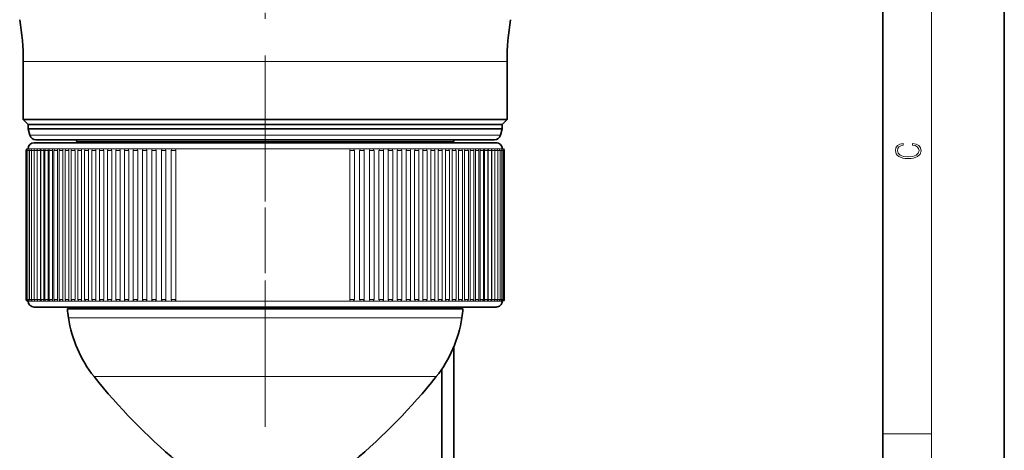
# Model space of a CAD drawing. Extents: x 0 to 210, y 0 to 297.
# Drawn here: x 129 to 210, y 147 to 183 of the extents above; entities that cross this region are included whole.
import ezdxf

# ---------------------------------------------------------------- set-up
doc = ezdxf.new("R2010")
doc.units = 0
doc.linetypes.add('DASHDOT', pattern=[18.5, 12, -3, 0.5, -3])

msp = doc.modelspace()

# ---------------------------------------------------------------- linework, layer by layer
at = {"color": 7, "lineweight": 35}
for p, q in [((210, 0), (210, 297)), ((200, 10), (200, 287)), ((129.293549, 179.109222), (129.293549, 174.323944)), ((169.093552, 179.109222), (169.093552, 174.323944)), ((129.293549, 174.323944), (131.72966, 174.323944)), ((129.693542, 173.92395), (129.293549, 174.323944)), ((166.65744, 174.323944), (131.72966, 174.323944)), ((166.65744, 174.323944), (169.093552, 174.323944)), ((168.693542, 173.92395), (169.093552, 174.323944)), ((132.080688, 173.92395), (129.693542, 173.92395)), ((129.693542, 173.92395), (139.047775, 173.92395)), ((129.693542, 173.57431), (129.693542, 173.92395)), ((129.693542, 173.57431), (139.047775, 173.57431)), ((129.835495, 173.04454), (129.693542, 173.57431)), ((168.693542, 173.92395), (132.080688, 173.92395)), ((139.047775, 173.92395), (149.653687, 173.92395)), ((139.047775, 173.57431), (149.653687, 173.57431)), ((168.693542, 173.92395), (149.653687, 173.92395)), ((149.653687, 173.57431), (168.693542, 173.57431)), ((168.55159, 173.04454), (168.693542, 173.57431)), ((168.693542, 173.57431), (168.693542, 173.92395)), ((130.318466, 172.67395), (149.638931, 172.67395)), ((149.638931, 172.67395), (168.068634, 172.67395)), ((165.783157, 172.42395), (130.193542, 172.42395)), ((133.385284, 172.42395), (133.383484, 172.42395)), ((133.693542, 172.523956), (133.693542, 172.42395)), ((164.693542, 172.523956), (164.693542, 172.42395)), ((168.193542, 172.42395), (165.783157, 172.42395)), ((165.783157, 158.92395), (130.193542, 158.92395)), ((132.893585, 158.92395), (133.655563, 158.92395)), ((133.068542, 158.92395), (132.919434, 158.774841)), ((140.726196, 158.774841), (132.919434, 158.774841)), ((133.068542, 158.92395), (149.574036, 158.92395)), ((133.655563, 158.92395), (134.48143, 158.92395)), ((140.514099, 158.92395), (140.367676, 158.92395)), ((140.514099, 158.92395), (140.924103, 158.92395)), ((140.726196, 158.774841), (149.57756, 158.774841)), ((149.574036, 158.92395), (165.318542, 158.92395)), ((165.467651, 158.774841), (149.57756, 158.774841)), ((157.208069, 158.92395), (157.601318, 158.92395)), ((157.736099, 158.92395), (157.601318, 158.92395)), ((165.337204, 158.92395), (164.599121, 158.92395)), ((165.318542, 158.92395), (165.467651, 158.774841)), ((168.193542, 158.92395), (165.783157, 158.92395)), ((164.719391, 140.874817), (164.719391, 155.673584)), ((163.719391, 140.874817), (163.719391, 153.821579))]:
    msp.add_line(p, q, dxfattribs=at)
at = {"color": 7, "lineweight": 13}
for p, q in [((204, 6), (204, 291)), ((129.293549, 179.109222), (166.65744, 179.109222)), ((166.65744, 179.109222), (169.093552, 179.109222)), ((129.835495, 173.04454), (149.65033, 173.04454)), ((149.65033, 173.04454), (168.55159, 173.04454)), ((129.493866, 171.79895), (129.508865, 171.79895)), ((129.493866, 171.79895), (129.493866, 159.54895)), ((129.508896, 171.79895), (129.564041, 171.79895)), ((129.508896, 171.79895), (129.508896, 159.54895)), ((129.564041, 171.79895), (129.658752, 171.79895)), ((129.564041, 171.79895), (129.564041, 159.54895)), ((129.618866, 171.92395), (129.633499, 171.92395)), ((129.633896, 171.92395), (129.68866, 171.92395)), ((129.65918, 171.79895), (129.793823, 171.79895)), ((129.65918, 171.79895), (129.65918, 159.54895)), ((129.689041, 171.92395), (129.770554, 171.92395)), ((129.78418, 171.92395), (129.770554, 171.92395)), ((129.770554, 171.92395), (129.771378, 171.923599)), ((129.78418, 171.92395), (129.86908, 171.92395)), ((129.794144, 171.79895), (129.968506, 171.79895)), ((129.794144, 171.79895), (129.794144, 159.54895)), ((129.91716, 171.92395), (129.86908, 171.92395)), ((129.919144, 171.92395), (130.007401, 171.92395)), ((129.968613, 171.79895), (130.182343, 171.79895)), ((129.968613, 171.79895), (129.968613, 159.54895)), ((130.091736, 171.92395), (130.007401, 171.92395)), ((130.093613, 171.92395), (130.185211, 171.92395)), ((130.182266, 171.79895), (130.435944, 171.79895)), ((130.182266, 171.79895), (130.182266, 159.54895)), ((130.307281, 171.92395), (130.185211, 171.92395)), ((130.307266, 171.92395), (130.402161, 171.92395)), ((130.559662, 171.92395), (130.402161, 171.92395)), ((130.434647, 171.79895), (130.697006, 171.79895)), ((130.434647, 171.79895), (130.434647, 159.54895)), ((130.559647, 171.92395), (130.657806, 171.92395)), ((130.85025, 171.92395), (130.657806, 171.92395)), ((130.697006, 171.79895), (130.697006, 159.54895)), ((130.72525, 171.79895), (130.996155, 171.79895)), ((130.72525, 171.79895), (130.72525, 159.54895)), ((130.85025, 171.92395), (130.951614, 171.92395)), ((131.178452, 171.92395), (130.951614, 171.92395)), ((130.996155, 171.79895), (130.996155, 159.54895)), ((131.053452, 171.79895), (131.332779, 171.79895)), ((131.053452, 171.79895), (131.053452, 159.54895)), ((131.178452, 171.92395), (131.282974, 171.92395)), ((131.543594, 171.92395), (131.282974, 171.92395)), ((131.332779, 171.79895), (131.332779, 159.54895)), ((131.418594, 171.79895), (131.706161, 171.79895)), ((131.418594, 171.79895), (131.418594, 159.54895)), ((131.543594, 171.92395), (131.651215, 171.92395)), ((131.944916, 171.92395), (131.65181, 171.92395)), ((131.706161, 171.79895), (131.706161, 159.54895)), ((131.819916, 171.79895), (132.115555, 171.79895)), ((131.819916, 171.79895), (131.819916, 159.54895)), ((131.944916, 171.92395), (132.055573, 171.92395)), ((132.381592, 171.92395), (132.056213, 171.92395)), ((132.115555, 171.79895), (132.115555, 159.54895)), ((132.256592, 171.79895), (132.560104, 171.79895)), ((132.256592, 171.79895), (132.256592, 159.54895)), ((132.381592, 171.92395), (132.495209, 171.92395)), ((132.852737, 171.92395), (132.495209, 171.92395)), ((132.560104, 171.79895), (132.560104, 159.54895)), ((132.727737, 171.79895), (133.038895, 171.79895)), ((132.727737, 171.79895), (132.727737, 159.54895)), ((132.852737, 171.92395), (132.969223, 171.92395)), ((133.356842, 171.92395), (132.969223, 171.92395)), ((133.038895, 171.79895), (133.038895, 159.54895)), ((133.232376, 171.79895), (133.550964, 171.79895)), ((133.232376, 171.79895), (133.232376, 159.54895)), ((133.357376, 171.92395), (133.476654, 171.92395)), ((133.893997, 171.92395), (133.476654, 171.92395)), ((133.550964, 171.79895), (133.550964, 159.54895)), ((133.693542, 172.523956), (149.559296, 172.523956)), ((133.769455, 171.79895), (134.09523, 171.79895)), ((133.769455, 171.79895), (133.769455, 159.54895)), ((133.894455, 171.92395), (134.016434, 171.92395)), ((134.462479, 171.92395), (134.016434, 171.92395)), ((134.09523, 171.79895), (134.09523, 159.54895)), ((134.337875, 171.79895), (134.670578, 171.79895)), ((134.337875, 171.79895), (134.337875, 159.54895)), ((134.462875, 171.92395), (134.587463, 171.92395)), ((135.060898, 171.92395), (134.587463, 171.92395)), ((134.670578, 171.79895), (134.670578, 159.54895)), ((134.936478, 171.79895), (135.275818, 171.79895)), ((134.936478, 171.79895), (134.936478, 159.54895)), ((135.061478, 171.92395), (135.188553, 171.92395)), ((135.688522, 171.92395), (135.188553, 171.92395)), ((135.275818, 171.79895), (135.275818, 159.54895)), ((135.564011, 171.79895), (135.909729, 171.79895)), ((135.564011, 171.79895), (135.564011, 159.54895)), ((135.689011, 171.92395), (135.818497, 171.92395)), ((136.343796, 171.92395), (135.818497, 171.92395)), ((135.909729, 171.79895), (135.909729, 159.54895)), ((136.219208, 171.79895), (136.570984, 171.79895)), ((136.219208, 171.79895), (136.219208, 159.54895)), ((136.344208, 171.92395), (136.475967, 171.92395)), ((137.025345, 171.92395), (136.475967, 171.92395)), ((136.570984, 171.79895), (136.570984, 159.54895)), ((136.900696, 171.79895), (137.258224, 171.79895)), ((136.900696, 171.79895), (136.900696, 159.54895)), ((137.025696, 171.92395), (137.159622, 171.92395)), ((137.731796, 171.92395), (137.159622, 171.92395)), ((137.258224, 171.79895), (137.258224, 159.54895)), ((137.607086, 171.79895), (137.970047, 171.79895)), ((137.607086, 171.79895), (137.607086, 159.54895)), ((137.732086, 171.92395), (137.868057, 171.92395)), ((138.46167, 171.92395), (137.868057, 171.92395)), ((137.970047, 171.79895), (137.970047, 159.54895)), ((138.336914, 171.79895), (138.704971, 171.79895)), ((138.336914, 171.79895), (138.336914, 159.54895)), ((138.461914, 171.92395), (138.599808, 171.92395)), ((139.213486, 171.92395), (138.599808, 171.92395)), ((138.704971, 171.79895), (138.704971, 159.54895)), ((139.088684, 171.79895), (139.461487, 171.79895)), ((139.088684, 171.79895), (139.088684, 159.54895)), ((139.213684, 171.92395), (139.353363, 171.92395)), ((139.985672, 171.92395), (139.353363, 171.92395)), ((139.461487, 171.79895), (139.461487, 159.54895)), ((139.860855, 171.79895), (140.238037, 171.79895)), ((139.860855, 171.79895), (139.860855, 159.54895)), ((139.985855, 171.92395), (140.127182, 171.92395)), ((140.776672, 171.92395), (140.128403, 171.92395)), ((140.238037, 171.79895), (140.238037, 159.54895)), ((140.651825, 171.79895), (141.033035, 171.79895)), ((140.651825, 171.79895), (140.651825, 159.54895)), ((140.776825, 171.92395), (140.919678, 171.92395)), ((141.590836, 171.92395), (140.920883, 171.92395)), ((141.033035, 171.79895), (141.033035, 159.54895)), ((141.459961, 171.79895), (141.844833, 171.79895)), ((141.459961, 171.79895), (141.459961, 159.54895)), ((141.584961, 171.92395), (141.729187, 171.92395)), ((142.27562, 171.92395), (141.729187, 171.92395)), ((141.844833, 171.79895), (141.844833, 159.54895)), ((142.413239, 171.92395), (142.27562, 171.92395)), ((142.554077, 171.92395), (142.413239, 171.92395)), ((143.249603, 171.92395), (142.554077, 171.92395)), ((143.392639, 171.92395), (143.249603, 171.92395)), ((144.098206, 171.92395), (143.392639, 171.92395)), ((144.243149, 171.92395), (144.098206, 171.92395)), ((144.957306, 171.92395), (144.243149, 171.92395)), ((145.103836, 171.92395), (144.957306, 171.92395)), ((145.825119, 171.92395), (145.103836, 171.92395)), ((145.972961, 171.92395), (145.825119, 171.92395)), ((146.69986, 171.92395), (145.972961, 171.92395)), ((146.848694, 171.92395), (146.69986, 171.92395)), ((147.579742, 171.92395), (146.848694, 171.92395)), ((147.729279, 171.92395), (147.579742, 171.92395)), ((148.462952, 171.92395), (147.729279, 171.92395)), ((148.612869, 171.92395), (148.462952, 171.92395)), ((149.347656, 171.92395), (148.612869, 171.92395)), ((149.49765, 171.92395), (149.347656, 171.92395)), ((150.232056, 171.92395), (149.49765, 171.92395)), ((149.559296, 172.523956), (164.693542, 172.523956)), ((150.381805, 171.92395), (150.232056, 171.92395)), ((151.114304, 171.92395), (150.381805, 171.92395)), ((151.263519, 171.92395), (151.114304, 171.92395)), ((151.992599, 171.92395), (151.263519, 171.92395)), ((152.142319, 171.92395), (151.992599, 171.92395)), ((152.865143, 171.92395), (152.142319, 171.92395)), ((153.013657, 171.92395), (152.865143, 171.92395)), ((153.730118, 171.92395), (153.013657, 171.92395)), ((153.87587, 171.92395), (153.730118, 171.92395)), ((154.585754, 171.92395), (153.87587, 171.92395)), ((154.729736, 171.92395), (154.585754, 171.92395)), ((155.430283, 171.92395), (154.729736, 171.92395)), ((155.57222, 171.92395), (155.430283, 171.92395)), ((155.775055, 171.92395), (155.57222, 171.92395)), ((156.261978, 171.92395), (155.775055, 171.92395)), ((156.14534, 171.79895), (156.14534, 159.54895)), ((156.14534, 171.79895), (156.53183, 171.79895)), ((156.261978, 171.92395), (156.40683, 171.92395)), ((157.079132, 171.92395), (156.406937, 171.92395)), ((156.53183, 171.79895), (156.53183, 159.54895)), ((156.964645, 171.79895), (156.964645, 159.54895)), ((156.964645, 171.79895), (157.347656, 171.79895)), ((157.079132, 171.92395), (157.222656, 171.92395)), ((157.880035, 171.92395), (157.222794, 171.92395)), ((157.347656, 171.79895), (157.347656, 159.54895)), ((157.767944, 171.79895), (157.767944, 159.54895)), ((157.767944, 171.79895), (158.14711, 171.79895)), ((157.880035, 171.92395), (158.02211, 171.92395)), ((158.663055, 171.92395), (158.022278, 171.92395)), ((158.14711, 171.79895), (158.14711, 159.54895)), ((158.553589, 171.79895), (158.553589, 159.54895)), ((158.553589, 171.79895), (158.928543, 171.79895)), ((158.663055, 171.92395), (158.803543, 171.92395)), ((159.426575, 171.92395), (158.803741, 171.92395)), ((158.928543, 171.79895), (158.928543, 159.54895)), ((159.319962, 171.79895), (159.319962, 159.54895)), ((159.319962, 171.79895), (159.690353, 171.79895)), ((159.426575, 171.92395), (159.565353, 171.92395)), ((160.169037, 171.92395), (159.565567, 171.92395)), ((159.690353, 171.79895), (159.690353, 159.54895)), ((160.065491, 171.79895), (160.065491, 159.54895)), ((160.065491, 171.79895), (160.430954, 171.79895)), ((160.169037, 171.92395), (160.305954, 171.92395)), ((160.888901, 171.92395), (160.306213, 171.92395)), ((160.430954, 171.79895), (160.430954, 159.54895)), ((160.788635, 171.79895), (160.788635, 159.54895)), ((160.788635, 171.79895), (161.148819, 171.79895)), ((160.888901, 171.92395), (161.023819, 171.92395)), ((161.584671, 171.92395), (161.024139, 171.92395)), ((161.148819, 171.79895), (161.148819, 159.54895)), ((161.4879, 171.79895), (161.4879, 159.54895)), ((161.4879, 171.79895), (161.842499, 171.79895)), ((161.584671, 171.92395), (161.717499, 171.92395)), ((162.254944, 171.92395), (161.71788, 171.92395)), ((161.842499, 171.79895), (161.842499, 159.54895)), ((162.161865, 171.79895), (162.161865, 159.54895)), ((162.161865, 171.79895), (162.510544, 171.79895)), ((162.254944, 171.92395), (162.385544, 171.92395)), ((162.898331, 171.92395), (162.385986, 171.92395)), ((162.510544, 171.79895), (162.510544, 159.54895)), ((162.809128, 171.79895), (162.809128, 159.54895)), ((162.809128, 171.79895), (163.151581, 171.79895)), ((162.898331, 171.92395), (163.026581, 171.92395)), ((163.513489, 171.92395), (163.027084, 171.92395)), ((163.151581, 171.79895), (163.151581, 159.54895)), ((163.428345, 171.79895), (163.428345, 159.54895)), ((163.428345, 171.79895), (163.764282, 171.79895)), ((163.513489, 171.92395), (163.639282, 171.92395)), ((164.099167, 171.92395), (163.639893, 171.92395)), ((163.764282, 171.79895), (163.764282, 159.54895)), ((164.018265, 171.79895), (164.018265, 159.54895)), ((164.018265, 171.79895), (164.347412, 171.79895)), ((164.099167, 171.92395), (164.222412, 171.92395)), ((164.65416, 171.92395), (164.222839, 171.92395)), ((164.347412, 171.79895), (164.347412, 159.54895)), ((164.577667, 171.79895), (164.577667, 159.54895)), ((164.577667, 171.79895), (164.89975, 171.79895)), ((164.65416, 171.92395), (164.77475, 171.92395)), ((165.177322, 171.92395), (164.775238, 171.92395)), ((164.89975, 171.79895), (164.89975, 159.54895)), ((165.105377, 171.79895), (165.105377, 159.54895)), ((165.105377, 171.79895), (165.420166, 171.79895)), ((165.177322, 171.92395), (165.295166, 171.92395)), ((165.667572, 171.92395), (165.295166, 171.92395)), ((165.420166, 171.79895), (165.420166, 159.54895)), ((165.600342, 171.79895), (165.600342, 159.54895)), ((165.600342, 171.79895), (165.907578, 171.79895)), ((165.667572, 171.92395), (165.782578, 171.92395)), ((166.123901, 171.92395), (165.782578, 171.92395)), ((165.907578, 171.79895), (165.907578, 159.54895)), ((166.061523, 171.79895), (166.061523, 159.54895)), ((166.061523, 171.79895), (166.360992, 171.79895)), ((166.123901, 171.92395), (166.235992, 171.92395)), ((166.54538, 171.92395), (166.236404, 171.92395)), ((166.360992, 171.79895), (166.360992, 159.54895)), ((166.487991, 171.79895), (166.487991, 159.54895)), ((166.487991, 171.79895), (166.779465, 171.79895)), ((166.54538, 171.92395), (166.654465, 171.92395)), ((166.931122, 171.92395), (166.654465, 171.92395)), ((166.779465, 171.79895), (166.779465, 159.54895)), ((166.87883, 171.79895), (166.87883, 159.54895)), ((166.87883, 171.79895), (167.162155, 171.79895)), ((166.931122, 171.92395), (167.037155, 171.92395)), ((167.280365, 171.92395), (167.037155, 171.92395)), ((167.162155, 171.79895), (167.162155, 159.54895)), ((167.233261, 171.79895), (167.233261, 159.54895)), ((167.233261, 171.79895), (167.508255, 171.79895)), ((167.280365, 171.92395), (167.383255, 171.92395)), ((167.592346, 171.92395), (167.383255, 171.92395)), ((167.508255, 171.79895), (167.508255, 159.54895)), ((167.550568, 171.79895), (167.550568, 159.54895)), ((167.550568, 171.79895), (167.817062, 171.79895)), ((167.592346, 171.92395), (167.692062, 171.92395)), ((167.86647, 171.92395), (167.692062, 171.92395)), ((167.817062, 171.79895), (167.817062, 159.54895)), ((167.830063, 171.79895), (167.830063, 159.54895)), ((167.830063, 171.79895), (168.087936, 171.79895)), ((167.86647, 171.92395), (167.962936, 171.92395)), ((168.102127, 171.92395), (167.962936, 171.92395)), ((168.087799, 171.79895), (168.320328, 171.79895)), ((168.087936, 171.79895), (168.087936, 159.54895)), ((168.102127, 171.92395), (168.195328, 171.92395)), ((168.298874, 171.92395), (168.195312, 171.92395)), ((168.298874, 171.92395), (168.388748, 171.92395)), ((168.320328, 171.79895), (168.320328, 159.54895)), ((168.320374, 171.79895), (168.513748, 171.79895)), ((168.456268, 171.92395), (168.390717, 171.92395)), ((168.456268, 171.92395), (168.542801, 171.92395)), ((168.513748, 171.79895), (168.513748, 159.54895)), ((168.513763, 171.79895), (168.667801, 171.79895)), ((168.57402, 171.92395), (168.544617, 171.92395)), ((168.57402, 171.92395), (168.657166, 171.92395)), ((168.657547, 171.92395), (168.731613, 171.92395)), ((168.667801, 171.79895), (168.667801, 159.54895)), ((168.668015, 171.79895), (168.782166, 171.79895)), ((168.731567, 171.92395), (168.765991, 171.92395)), ((168.782166, 171.79895), (168.782166, 159.54895)), ((168.782547, 171.79895), (168.856613, 171.79895)), ((168.856613, 171.79895), (168.856613, 159.54895)), ((168.856842, 171.79895), (168.890991, 171.79895)), ((168.890991, 171.79895), (168.890991, 159.54895)), ((129.493866, 159.54895), (129.508865, 159.54895)), ((129.508896, 159.54895), (129.564041, 159.54895)), ((129.564041, 159.54895), (129.658752, 159.54895)), ((129.618866, 159.42395), (129.633667, 159.42395)), ((129.633896, 159.42395), (129.68895, 159.42395)), ((129.65918, 159.54895), (129.793823, 159.54895)), ((129.689041, 159.42395), (129.770554, 159.42395)), ((129.706055, 159.42395), (129.693542, 159.42395)), ((129.757812, 159.42395), (129.712006, 159.42395)), ((129.770554, 159.42395), (129.771378, 159.424286)), ((129.849564, 159.42395), (129.770554, 159.42395)), ((129.78418, 159.42395), (129.86908, 159.42395)), ((129.794144, 159.54895), (129.968506, 159.54895)), ((129.981155, 159.42395), (129.86908, 159.42395)), ((129.919144, 159.42395), (130.007401, 159.42395)), ((129.968613, 159.54895), (130.182343, 159.54895)), ((130.152298, 159.42395), (130.007401, 159.42395)), ((130.093613, 159.42395), (130.185211, 159.42395)), ((130.182266, 159.54895), (130.435944, 159.54895)), ((130.362656, 159.42395), (130.185211, 159.42395)), ((130.307266, 159.42395), (130.402161, 159.42395)), ((130.611771, 159.42395), (130.402161, 159.42395)), ((130.434647, 159.54895), (130.697006, 159.54895)), ((130.559647, 159.42395), (130.657806, 159.42395)), ((130.899155, 159.42395), (130.657806, 159.42395)), ((130.72525, 159.54895), (130.996155, 159.54895)), ((130.85025, 159.42395), (130.951614, 159.42395)), ((131.224182, 159.42395), (130.951614, 159.42395)), ((131.053452, 159.54895), (131.332779, 159.54895)), ((131.178452, 159.42395), (131.282974, 159.42395)), ((131.586227, 159.42395), (131.282974, 159.42395)), ((131.418594, 159.54895), (131.706161, 159.54895)), ((131.543594, 159.42395), (131.651215, 159.42395)), ((131.984512, 159.42395), (131.65181, 159.42395)), ((131.819916, 159.54895), (132.115555, 159.54895)), ((131.944916, 159.42395), (132.055573, 159.42395)), ((132.418228, 159.42395), (132.056213, 159.42395)), ((132.256592, 159.54895), (132.560104, 159.54895)), ((132.381592, 159.42395), (132.495209, 159.42395)), ((132.88649, 159.42395), (132.495209, 159.42395)), ((132.727737, 159.54895), (133.038895, 159.54895)), ((132.852737, 159.42395), (132.969223, 159.42395)), ((133.388321, 159.42395), (132.969223, 159.42395)), ((133.232376, 159.54895), (133.550964, 159.54895)), ((133.357376, 159.42395), (133.476654, 159.42395)), ((133.922699, 159.42395), (133.476654, 159.42395)), ((133.769455, 159.54895), (134.09523, 159.54895)), ((133.894455, 159.42395), (134.016434, 159.42395)), ((134.48851, 159.42395), (134.016434, 159.42395)), ((134.337875, 159.54895), (134.670578, 159.54895)), ((134.462875, 159.42395), (134.587463, 159.42395)), ((135.084595, 159.42395), (134.587463, 159.42395)), ((134.936478, 159.54895), (135.275818, 159.54895)), ((135.061478, 159.42395), (135.188553, 159.42395)), ((135.709732, 159.42395), (135.188553, 159.42395)), ((135.564011, 159.54895), (135.909729, 159.54895)), ((135.689011, 159.42395), (135.818497, 159.42395)), ((136.36264, 159.42395), (135.818497, 159.42395)), ((136.219208, 159.54895), (136.570984, 159.54895)), ((136.344208, 159.42395), (136.475967, 159.42395)), ((137.041946, 159.42395), (136.475967, 159.42395)), ((136.900696, 159.54895), (137.258224, 159.54895)), ((137.025696, 159.42395), (137.159622, 159.42395)), ((137.746277, 159.42395), (137.159622, 159.42395)), ((137.607086, 159.54895), (137.970047, 159.54895)), ((137.732086, 159.42395), (137.868057, 159.42395)), ((138.474182, 159.42395), (137.868057, 159.42395)), ((138.336914, 159.54895), (138.704971, 159.54895)), ((138.461914, 159.42395), (138.599808, 159.42395)), ((139.224152, 159.42395), (138.599808, 159.42395)), ((139.088684, 159.54895), (139.461487, 159.54895)), ((139.213684, 159.42395), (139.353363, 159.42395)), ((139.994659, 159.42395), (139.353363, 159.42395)), ((139.860855, 159.54895), (140.238037, 159.54895)), ((139.985855, 159.42395), (140.127182, 159.42395)), ((140.784088, 159.42395), (140.128403, 159.42395)), ((140.651825, 159.54895), (141.033035, 159.54895)), ((140.776825, 159.42395), (140.919678, 159.42395)), ((141.590836, 159.42395), (140.920883, 159.42395)), ((141.459961, 159.54895), (141.844833, 159.54895)), ((141.584961, 159.42395), (141.729187, 159.42395)), ((142.27562, 159.42395), (141.729187, 159.42395)), ((142.413239, 159.42395), (142.27562, 159.42395)), ((142.554077, 159.42395), (142.413239, 159.42395)), ((143.249603, 159.42395), (142.554077, 159.42395)), ((143.392639, 159.42395), (143.249603, 159.42395)), ((144.098206, 159.42395), (143.392639, 159.42395)), ((144.243149, 159.42395), (144.098206, 159.42395)), ((144.957306, 159.42395), (144.243149, 159.42395)), ((145.103836, 159.42395), (144.957306, 159.42395)), ((145.825119, 159.42395), (145.103836, 159.42395)), ((145.972961, 159.42395), (145.825119, 159.42395)), ((146.69986, 159.42395), (145.972961, 159.42395)), ((146.848694, 159.42395), (146.69986, 159.42395)), ((147.579742, 159.42395), (146.848709, 159.42395)), ((147.729279, 159.42395), (147.579742, 159.42395)), ((148.462952, 159.42395), (147.729279, 159.42395)), ((148.612869, 159.42395), (148.462952, 159.42395)), ((149.347656, 159.42395), (148.612869, 159.42395)), ((149.49765, 159.42395), (149.347656, 159.42395)), ((150.232056, 159.42395), (149.49765, 159.42395)), ((150.381805, 159.42395), (150.232056, 159.42395)), ((151.114304, 159.42395), (150.381805, 159.42395)), ((151.263519, 159.42395), (151.114304, 159.42395)), ((151.992599, 159.42395), (151.263519, 159.42395)), ((152.142319, 159.42395), (151.992599, 159.42395)), ((152.865143, 159.42395), (152.142319, 159.42395)), ((153.013657, 159.42395), (152.865143, 159.42395)), ((153.730118, 159.42395), (153.013657, 159.42395)), ((153.87587, 159.42395), (153.730118, 159.42395)), ((154.585754, 159.42395), (153.87587, 159.42395)), ((154.729736, 159.42395), (154.585754, 159.42395)), ((155.430283, 159.42395), (154.729736, 159.42395)), ((155.57222, 159.42395), (155.430283, 159.42395)), ((155.775055, 159.42395), (155.57222, 159.42395)), ((156.261978, 159.42395), (155.775055, 159.42395)), ((156.14534, 159.54895), (156.53183, 159.54895)), ((156.261978, 159.42395), (156.40683, 159.42395)), ((157.079132, 159.42395), (156.401566, 159.42395)), ((156.964645, 159.54895), (157.347656, 159.54895)), ((157.079132, 159.42395), (157.222656, 159.42395)), ((157.880035, 159.42395), (157.21608, 159.42395)), ((157.767944, 159.54895), (158.14711, 159.54895)), ((157.880035, 159.42395), (158.02211, 159.42395)), ((158.663055, 159.42395), (158.014069, 159.42395)), ((158.553589, 159.54895), (158.928543, 159.54895)), ((158.663055, 159.42395), (158.803543, 159.42395)), ((159.426575, 159.42395), (158.7939, 159.42395)), ((159.319962, 159.54895), (159.690353, 159.54895)), ((159.426575, 159.42395), (159.565353, 159.42395)), ((160.169037, 159.42395), (159.553955, 159.42395)), ((160.065491, 159.54895), (160.430954, 159.54895)), ((160.169037, 159.42395), (160.305954, 159.42395)), ((160.888901, 159.42395), (160.292694, 159.42395)), ((160.788635, 159.54895), (161.148819, 159.54895)), ((160.888901, 159.42395), (161.023819, 159.42395)), ((161.584671, 159.42395), (161.008575, 159.42395)), ((161.4879, 159.54895), (161.842499, 159.54895)), ((161.584671, 159.42395), (161.717499, 159.42395)), ((162.254944, 159.42395), (161.700134, 159.42395)), ((162.161865, 159.54895), (162.510544, 159.54895)), ((162.254944, 159.42395), (162.385544, 159.42395)), ((162.898331, 159.42395), (162.365936, 159.42395)), ((162.809128, 159.54895), (163.151581, 159.54895)), ((162.898331, 159.42395), (163.026581, 159.42395)), ((163.513489, 159.42395), (163.0056, 159.42395)), ((163.428345, 159.54895), (163.764282, 159.54895)), ((163.513489, 159.42395), (163.639282, 159.42395)), ((164.099167, 159.42395), (163.615768, 159.42395)), ((164.018265, 159.54895), (164.347412, 159.54895)), ((164.099167, 159.42395), (164.222412, 159.42395)), ((164.65416, 159.42395), (164.195435, 159.42395)), ((164.577667, 159.54895), (164.89975, 159.54895)), ((164.65416, 159.42395), (164.77475, 159.42395)), ((165.177322, 159.42395), (164.745117, 159.42395)), ((165.105377, 159.54895), (165.420166, 159.54895)), ((165.177322, 159.42395), (165.295166, 159.42395)), ((165.667572, 159.42395), (165.262772, 159.42395)), ((165.600342, 159.54895), (165.907578, 159.54895)), ((165.667572, 159.42395), (165.782578, 159.42395)), ((166.123901, 159.42395), (165.74733, 159.42395)), ((166.061523, 159.54895), (166.360992, 159.54895)), ((166.123901, 159.42395), (166.235992, 159.42395)), ((166.219727, 159.42395), (166.19783, 159.42395)), ((166.54538, 159.42395), (166.219727, 159.42395)), ((166.487991, 159.54895), (166.779465, 159.54895)), ((166.54538, 159.42395), (166.654465, 159.42395)), ((166.931122, 159.42395), (166.613297, 159.42395)), ((166.87883, 159.54895), (167.162155, 159.54895)), ((166.931122, 159.42395), (167.037155, 159.42395)), ((167.280365, 159.42395), (166.99292, 159.42395)), ((167.233261, 159.54895), (167.508255, 159.54895)), ((167.280365, 159.42395), (167.383255, 159.42395)), ((167.592346, 159.42395), (167.335892, 159.42395)), ((167.550568, 159.54895), (167.817062, 159.54895)), ((167.592346, 159.42395), (167.692062, 159.42395)), ((167.86647, 159.42395), (167.641495, 159.42395)), ((167.830063, 159.54895), (168.087936, 159.54895)), ((167.86647, 159.42395), (167.962936, 159.42395)), ((168.102127, 159.42395), (167.909134, 159.42395)), ((168.087799, 159.54895), (168.320328, 159.54895)), ((168.102127, 159.42395), (168.195328, 159.42395)), ((168.298874, 159.42395), (168.138229, 159.42395)), ((168.298874, 159.42395), (168.388748, 159.42395)), ((168.320374, 159.54895), (168.513748, 159.54895)), ((168.456268, 159.42395), (168.328339, 159.42395)), ((168.456268, 159.42395), (168.542801, 159.42395)), ((168.57402, 159.42395), (168.479233, 159.42395)), ((168.513763, 159.54895), (168.667801, 159.54895)), ((168.57402, 159.42395), (168.657166, 159.42395)), ((168.651855, 159.42395), (168.590164, 159.42395)), ((168.651855, 159.42395), (168.731613, 159.42395)), ((168.689636, 159.42395), (168.661087, 159.42395)), ((168.668015, 159.54895), (168.782166, 159.54895)), ((168.693542, 159.42395), (168.692062, 159.42395)), ((168.731567, 159.42395), (168.765991, 159.42395)), ((168.782547, 159.54895), (168.856613, 159.54895)), ((168.856842, 159.54895), (168.890991, 159.54895)), ((140.778061, 158.054199), (133.019135, 158.054199)), ((165.367966, 158.054199), (140.778061, 158.054199)), ((141.870712, 153.213165), (135.119186, 153.213165)), ((163.267899, 153.213165), (141.870712, 153.213165)), ((200, 148.5), (204, 148.5))]:
    msp.add_line(p, q, dxfattribs=at)
at = {"color": 7, "linetype": 'DASHDOT', "lineweight": 13}
msp.add_line((149.193542, 235.098068), (149.193542, 117.802872), dxfattribs=at)
at = {"color": 7, "linetype": 'DASHDOT', "lineweight": 13, "ltscale": 0.45}
msp.add_line((149.193542, 175.42395), (149.193542, 157.42395), dxfattribs=at)
at = {"color": 7, "lineweight": 13}
for points in [[(156.261978, 171.92395), (156.193329, 171.899979), (156.15097, 171.837296), (156.14534, 171.79895)], [(157.079132, 171.92395), (157.011765, 171.899994), (156.970184, 171.837341), (156.964645, 171.79895)], [(157.880035, 171.92395), (157.814102, 171.899994), (157.773376, 171.837402), (157.767944, 171.79895)], [(158.663055, 171.92395), (158.598679, 171.900009), (158.558914, 171.837463), (158.553589, 171.79895)], [(159.426575, 171.92395), (159.363907, 171.900024), (159.32518, 171.837524), (159.319962, 171.79895)], [(160.169037, 171.92395), (160.108185, 171.90004), (160.070572, 171.837585), (160.065491, 171.79895)], [(160.888901, 171.92395), (160.857788, 171.917725), (160.830002, 171.900055), (160.793579, 171.837662), (160.788635, 171.79895)], [(161.584671, 171.92395), (161.554642, 171.917709), (161.527847, 171.90007), (161.492691, 171.837738), (161.4879, 171.79895)], [(162.254944, 171.92395), (162.226044, 171.917709), (162.200317, 171.900085), (162.166489, 171.837814), (162.161865, 171.79895)], [(162.898331, 171.92395), (162.870621, 171.917694), (162.845993, 171.900101), (162.813568, 171.837891), (162.809128, 171.79895)], [(163.513489, 171.92395), (163.48703, 171.917694), (163.463562, 171.900116), (163.432617, 171.837967), (163.428345, 171.79895)], [(164.099167, 171.92395), (164.08226, 171.921143), (164.051743, 171.900146), (164.022339, 171.838043), (164.018265, 171.79895)], [(164.65416, 171.92395), (164.638168, 171.921143), (164.609344, 171.900162), (164.581528, 171.838135), (164.577667, 171.79895)], [(165.177322, 171.92395), (165.162277, 171.921143), (165.135193, 171.900177), (165.121323, 171.877243), (165.105377, 171.79895)], [(165.667572, 171.92395), (165.653503, 171.921127), (165.62822, 171.900192), (165.612991, 171.87178), (165.600342, 171.79895)], [(166.123901, 171.92395), (166.110886, 171.921143), (166.087357, 171.900131), (166.064667, 171.838013), (166.061523, 171.79895)], [(166.54538, 171.92395), (166.533371, 171.921127), (166.52562, 171.916199), (166.511826, 171.900223), (166.498795, 171.87175), (166.487991, 171.79895)], [(166.931122, 171.92395), (166.920181, 171.921112), (166.913132, 171.916199), (166.900574, 171.900238), (166.88858, 171.871399), (166.87883, 171.79895)], [(167.280365, 171.92395), (167.271347, 171.921585), (167.265503, 171.917465), (167.254883, 171.903931), (167.245285, 171.882111), (167.233261, 171.79895)], [(167.592346, 171.92395), (167.584351, 171.921585), (167.579163, 171.91745), (167.569763, 171.903931), (167.559174, 171.874649), (167.550568, 171.79895)], [(167.86647, 171.92395), (167.860138, 171.921997), (167.856033, 171.91861), (167.848434, 171.907333), (167.838272, 171.877762), (167.830063, 171.79895)], [(168.102127, 171.92395), (168.096863, 171.922073), (168.09343, 171.918793), (168.087067, 171.907898), (168.07457, 171.855499)], [(168.298874, 171.92395), (168.297379, 171.923721), (168.294403, 171.921936), (168.291504, 171.918442), (168.286148, 171.90686), (168.281494, 171.889755)], [(156.261978, 159.42395), (156.193329, 159.447906), (156.15097, 159.51059), (156.14534, 159.54895)], [(157.079132, 159.42395), (157.011765, 159.447906), (156.970184, 159.510559), (156.964645, 159.54895)], [(157.880035, 159.42395), (157.814102, 159.447891), (157.773376, 159.510498), (157.767944, 159.54895)], [(158.663055, 159.42395), (158.598679, 159.447876), (158.558914, 159.510437), (158.553589, 159.54895)], [(159.426575, 159.42395), (159.363907, 159.447876), (159.32518, 159.510376), (159.319962, 159.54895)], [(160.169037, 159.42395), (160.108185, 159.447845), (160.070572, 159.510315), (160.065491, 159.54895)], [(160.888901, 159.42395), (160.857788, 159.430176), (160.830002, 159.447845), (160.793579, 159.510239), (160.788635, 159.54895)], [(161.584671, 159.42395), (161.554642, 159.430176), (161.527847, 159.447815), (161.492691, 159.510162), (161.4879, 159.54895)], [(162.254944, 159.42395), (162.226044, 159.430191), (162.200317, 159.447815), (162.166489, 159.510086), (162.161865, 159.54895)], [(162.898331, 159.42395), (162.870621, 159.430206), (162.845993, 159.447784), (162.813568, 159.51001), (162.809128, 159.54895)], [(163.513489, 159.42395), (163.48703, 159.430206), (163.463562, 159.447784), (163.432617, 159.509918), (163.428345, 159.54895)], [(164.099167, 159.42395), (164.08226, 159.426758), (164.051743, 159.447754), (164.022339, 159.509842), (164.018265, 159.54895)], [(164.65416, 159.42395), (164.638168, 159.426758), (164.609344, 159.447739), (164.581528, 159.509766), (164.577667, 159.54895)], [(165.177322, 159.42395), (165.162277, 159.426758), (165.135193, 159.447723), (165.121323, 159.470642), (165.105377, 159.54895)], [(165.667572, 159.42395), (165.653503, 159.426758), (165.62822, 159.447693), (165.612991, 159.47612), (165.600342, 159.54895)], [(166.123901, 159.42395), (166.110886, 159.426758), (166.087357, 159.447754), (166.064667, 159.509888), (166.061523, 159.54895)], [(166.54538, 159.42395), (166.533371, 159.426773), (166.52562, 159.431686), (166.511826, 159.447662), (166.498795, 159.476151), (166.487991, 159.54895)], [(166.931122, 159.42395), (166.920181, 159.426773), (166.913132, 159.431702), (166.900574, 159.447662), (166.88858, 159.476501), (166.87883, 159.54895)], [(167.280365, 159.42395), (167.271347, 159.4263), (167.265503, 159.430435), (167.254883, 159.44397), (167.245285, 159.46579), (167.233261, 159.54895)], [(167.592346, 159.42395), (167.584351, 159.426315), (167.579163, 159.43045), (167.569763, 159.443954), (167.559174, 159.473251), (167.550568, 159.54895)], [(167.86647, 159.42395), (167.860138, 159.425888), (167.856033, 159.429291), (167.848434, 159.440552), (167.838272, 159.470123), (167.830063, 159.54895)], [(168.102127, 159.42395), (168.096863, 159.425812), (168.09343, 159.429108), (168.087067, 159.440002), (168.07457, 159.492401)], [(168.298874, 159.42395), (168.297379, 159.424164), (168.294403, 159.425949), (168.291504, 159.429459), (168.286148, 159.441025), (168.281494, 159.45813)]]:
    msp.add_lwpolyline(points, dxfattribs=at)
msp.add_lwpolyline([(202.439102, 172.234772), (202.669983, 172.193054), (202.842438, 172.099167), (202.948151, 171.959396), (202.984299, 171.779984), (202.925888, 171.563004), (202.753433, 171.400284), (202.469696, 171.295975), (202.085831, 171.260513), (201.707535, 171.295975), (201.432144, 171.398193), (201.262466, 171.558838), (201.204056, 171.775803), (201.237427, 171.946884), (201.332016, 172.082489), (201.482224, 172.176361), (201.676941, 172.220169), (201.676941, 172.355774), (201.415466, 172.30571), (201.215179, 172.186798), (201.087219, 172.007385), (201.039932, 171.775803), (201.112259, 171.504593), (201.198486, 171.391937), (201.3181, 171.295975), (201.646332, 171.164536), (201.854965, 171.129074), (202.088623, 171.118637), (202.327835, 171.129074), (202.536453, 171.164536), (202.870255, 171.293884), (203.078888, 171.500427), (203.148422, 171.771637), (203.098358, 172.011551), (202.962051, 172.195145), (202.739517, 172.316147), (202.439102, 172.370377)], close=True, dxfattribs=at)
at = {"color": 7, "lineweight": 35}
for centre, radius, start, end in [((109.293549, 179.109222), 20, 360, 9.856976), ((189.093552, 179.109222), 20, 170.143018, 179.999995), ((130.318466, 173.17395), 0.5, 195.000006, 269.999997), ((133.543549, 172.523956), 0.15, 360, 90.000003), ((164.843552, 172.523956), 0.15, 90.000003, 179.999995), ((168.068634, 173.17395), 0.5, 269.999997, 345), ((130.193542, 171.92395), 0.5, 90.000003, 179.999995), ((168.193542, 171.92395), 0.5, 360, 90.000003), ((130.193542, 159.42395), 0.5, 180.000005, 269.999997), ((207.598526, 168.738831), 75.340873, 187.599742, 188.153001), ((90.788574, 168.738831), 75.340873, 351.847, 352.400253), ((168.193542, 159.42395), 0.5, 269.999997, 0), ((142.91806, 159.472382), 10, 188.153001, 218.749762), ((155.469025, 159.472382), 10, 321.250243, 351.847), ((174.113541, 184.509186), 50, 218.749762, 229.928446), ((124.273544, 184.509186), 50, 310.071556, 321.250243)]:
    msp.add_arc(centre, radius, start, end, dxfattribs=at)
at = {"color": 7, "lineweight": 13}
for centre, radius, start, end in [((129.618866, 171.79895), 0.125, 90.000003, 179.999995), ((129.633896, 171.79895), 0.125, 90.000003, 180.000005), ((129.689041, 171.79895), 0.125, 90.000003, 179.999995), ((129.78418, 171.79895), 0.125, 90.000003, 179.999995), ((129.919144, 171.79895), 0.125, 90.000003, 179.999995), ((129.864639, 171.914993), 0.01016, 6.812084, 63.643436), ((130.093613, 171.79895), 0.125, 90.000003, 180.000005), ((130.307266, 171.79895), 0.125, 90.000003, 179.999995), ((130.559647, 171.79895), 0.125, 90.000003, 179.999995), ((130.85025, 171.79895), 0.125, 90.000003, 180.000005), ((131.178452, 171.79895), 0.125, 90.000003, 179.999995), ((131.543594, 171.79895), 0.125, 90.000003, 180.000005), ((131.944916, 171.79895), 0.125, 90.000003, 180.000005), ((132.381592, 171.79895), 0.125, 90.000003, 180.000005), ((132.852737, 171.79895), 0.125, 90.000003, 179.999995), ((133.357376, 171.79895), 0.125, 90.000003, 180.000005), ((133.894455, 171.79895), 0.125, 90.000003, 179.999995), ((134.462875, 171.79895), 0.125, 90.000003, 179.999995), ((135.061478, 171.79895), 0.125, 90.000003, 179.999995), ((135.689011, 171.79895), 0.125, 90.000003, 180.000005), ((136.344208, 171.79895), 0.125, 90.000003, 179.999995), ((137.025696, 171.79895), 0.125, 90.000003, 179.999995), ((137.732086, 171.79895), 0.125, 90.000003, 180.000005), ((138.461914, 171.79895), 0.125, 90.000003, 180.000005), ((139.213684, 171.79895), 0.125, 90.000003, 180.000005), ((139.985855, 171.79895), 0.125, 90.000003, 180.000005), ((140.776825, 171.79895), 0.125, 90.000003, 180.000005), ((141.584961, 171.79895), 0.125, 90.000003, 179.999995), ((156.40683, 171.79895), 0.125, 360, 90.000003), ((157.222656, 171.79895), 0.125, 0, 90.000003), ((158.02211, 171.79895), 0.125, 360, 90.000003), ((158.803543, 171.79895), 0.125, 360, 90.000003), ((159.565353, 171.79895), 0.125, 0, 90.000003), ((160.305954, 171.79895), 0.125, 360, 90.000003), ((161.023819, 171.79895), 0.125, 0, 90.000003), ((161.717499, 171.79895), 0.125, 0, 90.000003), ((162.385544, 171.79895), 0.125, 0, 90.000003), ((163.026581, 171.79895), 0.125, 359.999995, 90.00003), ((163.639282, 171.79895), 0.125, 0, 90.000003), ((164.222412, 171.79895), 0.125, 360, 90.000003), ((164.77475, 171.79895), 0.125, 0, 90.000003), ((165.295166, 171.79895), 0.125, 360, 90.000003), ((165.782578, 171.79895), 0.125, 0, 90.000003), ((166.235992, 171.79895), 0.125, 360, 90.000003), ((166.654465, 171.79895), 0.125, 360, 90.000003), ((167.037155, 171.79895), 0.125, 0, 90.000003), ((167.383255, 171.79895), 0.125, 360, 90.000003), ((167.692062, 171.79895), 0.125, 0, 90.000003), ((167.962936, 171.79895), 0.125, 0, 90.000003), ((168.195328, 171.79895), 0.125, 0, 90.000003), ((168.388748, 171.79895), 0.125, 359.999982, 90.000037), ((168.465485, 171.909042), 0.017865, 121.718069, 177.14082), ((168.542801, 171.79895), 0.125, 0, 90.000003), ((168.575317, 171.919769), 0.004423, 107.29814, 164.808544), ((168.657166, 171.79895), 0.125, 0, 90.000003), ((168.731613, 171.79895), 0.125, 0, 90.000003), ((168.765991, 171.79895), 0.125, 360, 90.000003), ((129.618866, 159.54895), 0.125, 180.000005, 269.999997), ((129.633896, 159.54895), 0.125, 179.999995, 269.999997), ((129.689041, 159.54895), 0.125, 180.000005, 269.999997), ((129.78418, 159.54895), 0.125, 180.000005, 269.999997), ((129.919144, 159.54895), 0.125, 180.000005, 269.999997), ((129.864639, 159.432907), 0.010161, 296.358947, 353.189627), ((130.093613, 159.54895), 0.125, 179.999995, 269.999997), ((130.307266, 159.54895), 0.125, 180.000005, 269.999997), ((130.559647, 159.54895), 0.125, 180.000005, 269.999997), ((130.85025, 159.54895), 0.125, 179.999995, 269.999997), ((131.178452, 159.54895), 0.125, 180.000005, 269.999997), ((131.543594, 159.54895), 0.125, 179.999995, 269.999997), ((131.944916, 159.54895), 0.125, 179.999995, 269.999997), ((132.381592, 159.54895), 0.125, 179.999995, 269.999997), ((132.852737, 159.54895), 0.125, 180.000005, 269.999997), ((133.357376, 159.54895), 0.125, 179.999995, 269.999997), ((133.894455, 159.54895), 0.125, 180.000005, 269.999997), ((134.462875, 159.54895), 0.125, 180.000005, 269.999997), ((135.061478, 159.54895), 0.125, 180.000005, 269.999997), ((135.689011, 159.54895), 0.125, 179.999995, 269.999997), ((136.344208, 159.54895), 0.125, 180.000005, 269.999997), ((137.025696, 159.54895), 0.125, 180.000005, 269.999997), ((137.732086, 159.54895), 0.125, 179.999995, 269.999997), ((138.461914, 159.54895), 0.125, 179.999995, 269.999997), ((139.213684, 159.54895), 0.125, 179.999995, 269.999997), ((139.985855, 159.54895), 0.125, 179.999995, 269.999997), ((140.776825, 159.54895), 0.125, 179.999995, 269.999997), ((141.584961, 159.54895), 0.125, 180.000005, 269.999997), ((156.40683, 159.54895), 0.125, 269.999997, 0), ((157.222656, 159.54895), 0.125, 269.999997, 360), ((158.02211, 159.54895), 0.125, 269.999997, 0), ((158.803543, 159.54895), 0.125, 269.999997, 0), ((159.565353, 159.54895), 0.125, 269.999997, 360), ((160.305954, 159.54895), 0.125, 269.999997, 0), ((161.023819, 159.54895), 0.125, 269.999997, 360), ((161.717499, 159.54895), 0.125, 269.999997, 360), ((162.385544, 159.54895), 0.125, 269.999997, 360), ((163.026581, 159.54895), 0.125, 269.99997, 0.000005), ((163.639282, 159.54895), 0.125, 269.999997, 360), ((164.222412, 159.54895), 0.125, 269.999997, 0), ((164.77475, 159.54895), 0.125, 269.999997, 360), ((165.295166, 159.54895), 0.125, 269.999997, 0), ((165.782578, 159.54895), 0.125, 269.999997, 360), ((166.235992, 159.54895), 0.125, 269.999997, 0), ((166.654465, 159.54895), 0.125, 269.999997, 0), ((167.037155, 159.54895), 0.125, 269.999997, 360), ((167.383255, 159.54895), 0.125, 269.999997, 0), ((167.692062, 159.54895), 0.125, 269.999997, 360), ((167.962936, 159.54895), 0.125, 269.999997, 360), ((168.195328, 159.54895), 0.125, 269.999997, 360), ((168.388748, 159.54895), 0.125, 269.999963, 0.000018), ((168.465485, 159.438858), 0.017866, 182.858525, 238.280783), ((168.542801, 159.54895), 0.125, 269.999997, 360), ((168.575317, 159.428131), 0.004424, 195.18733, 252.698275), ((168.657166, 159.54895), 0.125, 269.999997, 360), ((168.731613, 159.54895), 0.125, 269.999997, 360), ((168.765991, 159.54895), 0.125, 269.999997, 0)]:
    msp.add_arc(centre, radius, start, end, dxfattribs=at)
for centre, major_axis, ratio, start_param, end_param in [((130.007629, 171.79895), (0, -0.125), 0.179955, 2.527984279, 3.152113923), ((130.185455, 171.79895), (0, -0.125), 0.224393, 2.225150923, 3.149951979), ((130.402405, 171.79895), (0, -0.125), 0.268368, 1.698677516, 3.14850223), ((130.658035, 171.79895), (0, -0.125), 0.31179, 1.570796327, 3.147458842), ((130.951843, 171.79895), (0, 0.125), 0.354571, 4.71238898, 6.288261767), ((131.283203, 171.79895), (0, -0.125), 0.396622, 1.570796327, 3.146048292), ((131.651428, 171.79895), (0, -0.125), 0.437856, 1.570796327, 3.145575043), ((132.055771, 171.79895), (0, -0.125), 0.478189, 1.570796327, 3.145154802), ((132.495407, 171.79895), (0, -0.125), 0.517537, 1.570796327, 3.144775783), ((132.969421, 171.79895), (0, -0.125), 0.555819, 1.570796327, 3.144472269), ((133.476837, 171.79895), (0, -0.125), 0.592958, 1.570796327, 3.14420736), ((134.016617, 171.79895), (0, -0.125), 0.628875, 1.570796327, 3.143973225), ((134.587631, 171.79895), (0, 0.125), 0.663498, 4.71238898, 6.285356635), ((135.188736, 171.79895), (0, -0.125), 0.696754, 1.570796327, 3.143575123), ((135.818665, 171.79895), (0, -0.125), 0.728576, 1.570796327, 3.143403134), ((136.47612, 171.79895), (0, -0.125), 0.758898, 1.570796327, 3.143245229), ((137.159775, 171.79895), (0, -0.125), 0.787658, 1.570796327, 3.143099168), ((137.868195, 171.79895), (0, 0.125), 0.814796, 4.71238898, 6.28455578), ((138.59993, 171.79895), (0, -0.125), 0.840256, 1.570796327, 3.142835601), ((139.353485, 171.79895), (0, 0.125), 0.863986, 4.71238898, 6.28430799), ((140.127304, 171.79895), (0, -0.125), 0.885938, 3.130639513, 3.141592654), ((140.127304, 171.79895), (0, 0.125), 0.885938, 4.71238898, 6.273249433), ((140.919769, 171.79895), (0, -0.125), 0.906065, 3.130848765, 3.141592654), ((140.919769, 171.79895), (0, 0.125), 0.906065, 4.71238898, 6.273349035), ((141.729279, 171.79895), (0, -0.125), 0.924328, 1.570796327, 3.142388258), ((130.007629, 159.54895), (0, -0.125), 0.179953, 6.272672504, 6.896818607), ((130.185455, 159.54895), (0, -0.125), 0.22439, 6.274832733, 7.199644955), ((130.402405, 159.54895), (0, -0.125), 0.268365, 6.276281324, 7.726108234), ((130.658035, 159.54895), (0, 0.125), 0.311788, 3.135731222, 4.71238898), ((130.951843, 159.54895), (0, -0.125), 0.354569, 6.278112969, 7.853981634), ((131.283203, 159.54895), (0, -0.125), 0.396619, 6.27873329, 7.853981634), ((131.651428, 159.54895), (0, -0.125), 0.437854, 0, 1.574775276), ((132.055771, 159.54895), (0, -0.125), 0.478186, 0, 1.574355376), ((132.495407, 159.54895), (0, -0.125), 0.517534, 6.28000477, 7.853981634), ((132.969421, 159.54895), (0, 0.125), 0.555817, 3.138715384, 4.71238898), ((133.476837, 159.54895), (0, -0.125), 0.592955, 6.280572731, 7.853981634), ((134.016617, 159.54895), (0, -0.125), 0.628873, 6.280806676, 7.853981634), ((134.587631, 159.54895), (0, -0.125), 0.663496, 6.281015749, 7.853981634), ((135.188736, 159.54895), (0, 0.125), 0.696752, 3.1396118, 4.71238898), ((135.818665, 159.54895), (0, 0.125), 0.728574, 3.139783649, 4.71238898), ((136.47612, 159.54895), (0, -0.125), 0.758897, 6.281534079, 7.853981634), ((137.159775, 159.54895), (0, -0.125), 0.787656, 6.281680022, 7.853981634), ((137.868195, 159.54895), (0, 0.125), 0.814794, 3.140223298, 4.71238898), ((138.59993, 159.54895), (0, 0.125), 0.840255, 3.140350719, 4.71238898), ((139.353485, 159.54895), (0, -0.125), 0.863985, 6.282063539, 7.853981634), ((140.127304, 159.54895), (0, -0.125), 0.885937, 0, 1.57181256), ((140.919769, 159.54895), (0, -0.125), 0.906064, 0, 1.571703), ((141.729279, 159.54895), (0, -0.125), 0.924327, 6.28239035, 7.853981634)]:
    msp.add_ellipse(centre, major_axis=major_axis, ratio=ratio, start_param=start_param, end_param=end_param, dxfattribs=at)

doc.saveas('drawing.dxf')
